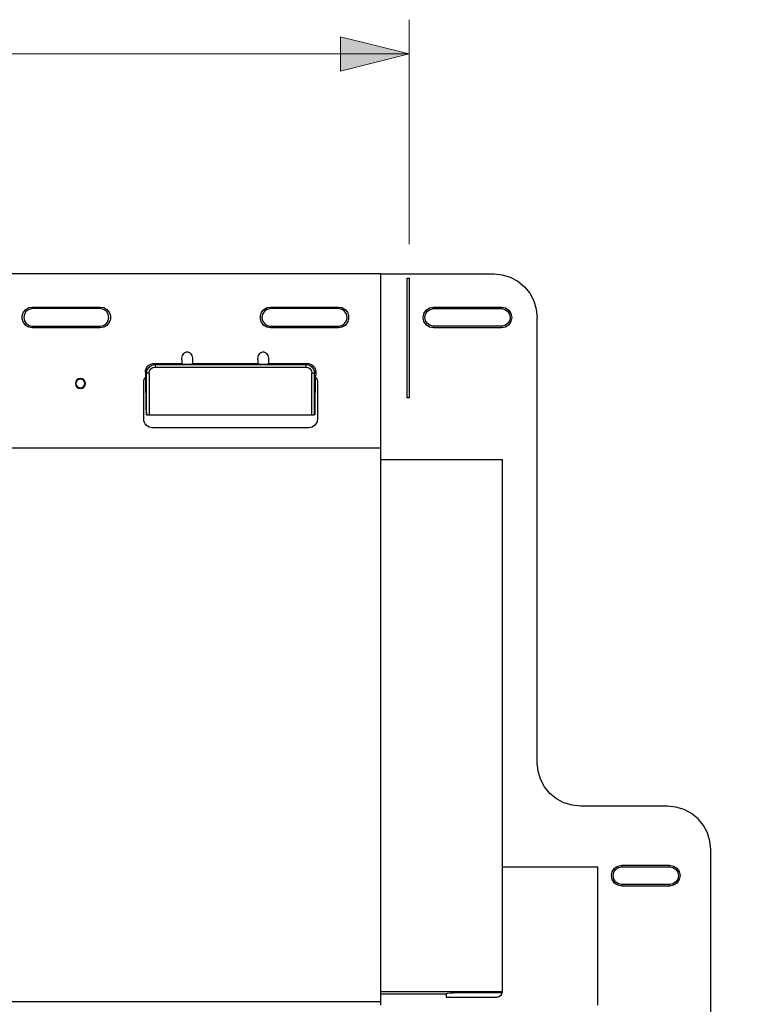
# Model space of a CAD drawing. Units: inches. Extents: x 0.5 to 10.9, y -9.2 to -1.6.
# Drawn here: x 5.8 to 6.7, y -4.8 to -3.7 of the extents above; entities that cross this region are included whole.
import ezdxf

# ---------------------------------------------------------------- set-up
doc = ezdxf.new("R2010")
doc.units = ezdxf.units.IN
doc.header["$MEASUREMENT"] = 0
doc.layers.add('Layer 1', color=7, linetype='Continuous', lineweight=0)

msp = doc.modelspace()

# ---------------------------------------------------------------- hatches: boundary and pattern name
at = {"layer": 'Layer 1', "true_color": 0x010101, "transparency": 33554687}
h = msp.add_hatch(color=18, dxfattribs=at)
h.dxf.hatch_style = 2
edge = h.paths.add_edge_path()
edge.add_spline(control_points=[(0.7328, -5.8867), (0.7328, -5.8867), (0.8115, -5.867), (0.8115, -5.867), (0.8115, -5.867), (0.8115, -5.9064), (0.8115, -5.9064)], knot_values=[0, 0, 0, 0, 1, 1, 1, 2, 2, 2, 2], degree=3, periodic=0)
edge.add_line((0.8115, -5.9064), (0.7328, -5.8867))
edge = h.paths.add_edge_path()
edge.add_spline(control_points=[(6.644, -5.8867), (6.644, -5.8867), (6.5653, -5.9064), (6.5653, -5.9064), (6.5653, -5.9064), (6.5653, -5.867), (6.5653, -5.867)], knot_values=[0, 0, 0, 0, 1, 1, 1, 2, 2, 2, 2], degree=3, periodic=0)
edge.add_line((6.5653, -5.867), (6.644, -5.8867))
edge = h.paths.add_edge_path()
edge.add_spline(control_points=[(6.2965, -3.7481), (6.2965, -3.7481), (6.2178, -3.7678), (6.2178, -3.7678), (6.2178, -3.7678), (6.2178, -3.7284), (6.2178, -3.7284)], knot_values=[0, 0, 0, 0, 1, 1, 1, 2, 2, 2, 2], degree=3, periodic=0)
edge.add_line((6.2178, -3.7284), (6.2965, -3.7481))
edge = h.paths.add_edge_path()
edge.add_spline(control_points=[(0.7328, -3.7481), (0.7328, -3.7481), (0.8115, -3.7284), (0.8115, -3.7284), (0.8115, -3.7284), (0.8115, -3.7678), (0.8115, -3.7678)], knot_values=[0, 0, 0, 0, 1, 1, 1, 2, 2, 2, 2], degree=3, periodic=0)
edge.add_line((0.8115, -3.7678), (0.7328, -3.7481))
edge = h.paths.add_edge_path()
edge.add_spline(control_points=[(8.2216, -4.0014), (8.2216, -4.0014), (8.2412, -4.0801), (8.2412, -4.0801), (8.2412, -4.0801), (8.2019, -4.0801), (8.2019, -4.0801)], knot_values=[0, 0, 0, 0, 1, 1, 1, 2, 2, 2, 2], degree=3, periodic=0)
edge.add_line((8.2019, -4.0801), (8.2216, -4.0014))
edge = h.paths.add_edge_path()
edge.add_spline(control_points=[(8.2216, -5.493), (8.2216, -5.493), (8.2019, -5.4142), (8.2019, -5.4142), (8.2019, -5.4142), (8.2412, -5.4142), (8.2412, -5.4142)], knot_values=[0, 0, 0, 0, 1, 1, 1, 2, 2, 2, 2], degree=3, periodic=0)
edge.add_line((8.2412, -5.4142), (8.2216, -5.493))
edge = h.paths.add_edge_path()
edge.add_spline(control_points=[(7.3558, -5.493), (7.3558, -5.493), (7.3361, -5.4142), (7.3361, -5.4142), (7.3361, -5.4142), (7.3755, -5.4142), (7.3755, -5.4142)], knot_values=[0, 0, 0, 0, 1, 1, 1, 2, 2, 2, 2], degree=3, periodic=0)
edge.add_line((7.3755, -5.4142), (7.3558, -5.493))
edge = h.paths.add_edge_path()
edge.add_spline(control_points=[(7.3558, -4.2014), (7.3558, -4.2014), (7.3755, -4.2801), (7.3755, -4.2801), (7.3755, -4.2801), (7.3361, -4.2801), (7.3361, -4.2801)], knot_values=[0, 0, 0, 0, 1, 1, 1, 2, 2, 2, 2], degree=3, periodic=0)
edge.add_line((7.3361, -4.2801), (7.3558, -4.2014))
edge = h.paths.add_edge_path()
edge.add_spline(control_points=[(7.7497, -5.8867), (7.7497, -5.8867), (7.6709, -5.9064), (7.6709, -5.9064), (7.6709, -5.9064), (7.6709, -5.867), (7.6709, -5.867)], knot_values=[0, 0, 0, 0, 1, 1, 1, 2, 2, 2, 2], degree=3, periodic=0)
edge.add_line((7.6709, -5.867), (7.7497, -5.8867))
edge = h.paths.add_edge_path()
edge.add_spline(control_points=[(7.8247, -5.8867), (7.8247, -5.8867), (7.9034, -5.867), (7.9034, -5.867), (7.9034, -5.867), (7.9034, -5.9064), (7.9034, -5.9064)], knot_values=[0, 0, 0, 0, 1, 1, 1, 2, 2, 2, 2], degree=3, periodic=0)
edge.add_line((7.9034, -5.9064), (7.8247, -5.8867))

# ---------------------------------------------------------------- linework, layer by layer
at = {"layer": 'Layer 1', "color": 18, "lineweight": 9, "true_color": 0x010101}
for points in [[(6.2965, -3.967), (6.2965, -3.967), (6.2965, -3.7087), (6.2965, -3.7087)], [(6.2965, -3.7481), (6.2965, -3.7481), (0.7328, -3.7481), (0.7328, -3.7481)]]:
    msp.add_open_spline(points, degree=3, dxfattribs=at)
msp.add_open_spline([(6.2965, -3.7481), (6.2965, -3.7481), (6.2178, -3.7678), (6.2178, -3.7678), (6.2178, -3.7678), (6.2178, -3.7284), (6.2178, -3.7284), (6.2178, -3.7284), (6.2965, -3.7481), (6.2965, -3.7481)], degree=3, knots=[0, 0, 0, 0, 1, 1, 1, 2, 2, 2, 3, 3, 3, 3], dxfattribs=at)
at = {"layer": 'Layer 1'}
msp.add_open_spline([(6.2965, -3.7481), (6.2965, -3.7481), (6.2178, -3.7678), (6.2178, -3.7678), (6.2178, -3.7678), (6.2178, -3.7284), (6.2178, -3.7284)], degree=3, knots=[0, 0, 0, 0, 1, 1, 1, 2, 2, 2, 2], dxfattribs=at)
at = {"layer": 'Layer 1', "color": 18, "lineweight": 25, "true_color": 0x010101}
for points in [[(6.264, -4.0014), (6.264, -4.0014), (0.7828, -4.0014), (0.7828, -4.0014)], [(6.264, -4.2014), (6.264, -4.2014), (6.264, -4.0014), (6.264, -4.0014)], [(6.264, -4.0014), (6.264, -4.0014), (6.394, -4.0014), (6.394, -4.0014)], [(6.294, -4.0064), (6.294, -4.0064), (6.2965, -4.0064), (6.2965, -4.0064)], [(6.294, -4.0064), (6.294, -4.0064), (6.294, -4.1439), (6.294, -4.1439)], [(6.2965, -4.0064), (6.2965, -4.0064), (6.2965, -4.1439), (6.2965, -4.1439)], [(5.863, -4.0394), (5.863, -4.0394), (5.941, -4.0394), (5.941, -4.0394)], [(5.863, -4.0413), (5.863, -4.0413), (5.863, -4.0394), (5.863, -4.0394)], [(5.941, -4.0413), (5.941, -4.0413), (5.863, -4.0413), (5.863, -4.0413)], [(5.941, -4.0413), (5.941, -4.0413), (5.941, -4.0394), (5.941, -4.0394)], [(6.1372, -4.0394), (6.1372, -4.0394), (6.2152, -4.0394), (6.2152, -4.0394)], [(6.1372, -4.0413), (6.1372, -4.0413), (6.1372, -4.0394), (6.1372, -4.0394)], [(6.2152, -4.0413), (6.2152, -4.0413), (6.1372, -4.0413), (6.1372, -4.0413)], [(6.2152, -4.0413), (6.2152, -4.0413), (6.2152, -4.0394), (6.2152, -4.0394)], [(6.3248, -4.0394), (6.3248, -4.0394), (6.4028, -4.0394), (6.4028, -4.0394)], [(6.3248, -4.0413), (6.3248, -4.0413), (6.3248, -4.0394), (6.3248, -4.0394)], [(6.3248, -4.0413), (6.3248, -4.0413), (6.4028, -4.0413), (6.4028, -4.0413)], [(6.4028, -4.0413), (6.4028, -4.0413), (6.4028, -4.0394), (6.4028, -4.0394)], [(6.444, -4.5639), (6.444, -4.5639), (6.444, -4.0514), (6.444, -4.0514)], [(5.863, -4.0634), (5.863, -4.0634), (5.863, -4.0615), (5.863, -4.0615)], [(5.863, -4.0615), (5.863, -4.0615), (5.941, -4.0615), (5.941, -4.0615)], [(5.941, -4.0634), (5.941, -4.0634), (5.863, -4.0634), (5.863, -4.0634)], [(5.941, -4.0615), (5.941, -4.0615), (5.941, -4.0634), (5.941, -4.0634)], [(6.1372, -4.0634), (6.1372, -4.0634), (6.1372, -4.0615), (6.1372, -4.0615)], [(6.1372, -4.0615), (6.1372, -4.0615), (6.2152, -4.0615), (6.2152, -4.0615)], [(6.2152, -4.0634), (6.2152, -4.0634), (6.1372, -4.0634), (6.1372, -4.0634)], [(6.2152, -4.0615), (6.2152, -4.0615), (6.2152, -4.0634), (6.2152, -4.0634)], [(6.3248, -4.0634), (6.3248, -4.0634), (6.3248, -4.0615), (6.3248, -4.0615)], [(6.4028, -4.0615), (6.4028, -4.0615), (6.3248, -4.0615), (6.3248, -4.0615)], [(6.4028, -4.0634), (6.4028, -4.0634), (6.3248, -4.0634), (6.3248, -4.0634)], [(6.4028, -4.0615), (6.4028, -4.0615), (6.4028, -4.0634), (6.4028, -4.0634)], [(6.0348, -4.1001), (6.0348, -4.1001), (6.0348, -4.1048), (6.0348, -4.1048)], [(6.0473, -4.1001), (6.0473, -4.1001), (6.0473, -4.1048), (6.0473, -4.1048)], [(6.1223, -4.1001), (6.1223, -4.1001), (6.1223, -4.1048), (6.1223, -4.1048)], [(6.1348, -4.1001), (6.1348, -4.1001), (6.1348, -4.1048), (6.1348, -4.1048)], [(6.003, -4.1044), (6.003, -4.1044), (6.0043, -4.1057), (6.0043, -4.1057)], [(6.003, -4.1044), (6.003, -4.1044), (6.0348, -4.1044), (6.0348, -4.1044)], [(6.0043, -4.1057), (6.0043, -4.1057), (6.1779, -4.1057), (6.1779, -4.1057)], [(6.0043, -4.1087), (6.0043, -4.1087), (6.1779, -4.1087), (6.1779, -4.1087)], [(6.0473, -4.1044), (6.0473, -4.1044), (6.1223, -4.1044), (6.1223, -4.1044)], [(6.1348, -4.1044), (6.1348, -4.1044), (6.1792, -4.1044), (6.1792, -4.1044)], [(6.1792, -4.1044), (6.1792, -4.1044), (6.1779, -4.1057), (6.1779, -4.1057)], [(5.9931, -4.1143), (5.9931, -4.1143), (5.9944, -4.1156), (5.9944, -4.1156)], [(5.9931, -4.1143), (5.9931, -4.1143), (5.9931, -4.1184), (5.9931, -4.1184)], [(5.9931, -4.1184), (5.9931, -4.1184), (5.9937, -4.1184), (5.9937, -4.1184)], [(5.994, -4.1577), (5.994, -4.1577), (5.9937, -4.1184), (5.9937, -4.1184)], [(5.9944, -4.1634), (5.9944, -4.1634), (5.9944, -4.1156), (5.9944, -4.1156)], [(5.9973, -4.1156), (5.9973, -4.1156), (5.9973, -4.1634), (5.9973, -4.1634)], [(6.1848, -4.1634), (6.1848, -4.1634), (6.1848, -4.1156), (6.1848, -4.1156)], [(6.1878, -4.1156), (6.1878, -4.1156), (6.1891, -4.1143), (6.1891, -4.1143)], [(6.1878, -4.1634), (6.1878, -4.1634), (6.1878, -4.1156), (6.1878, -4.1156)], [(6.1885, -4.1184), (6.1885, -4.1184), (6.1882, -4.1577), (6.1882, -4.1577)], [(6.1891, -4.1184), (6.1891, -4.1184), (6.1885, -4.1184), (6.1885, -4.1184)], [(6.1891, -4.1143), (6.1891, -4.1143), (6.1891, -4.1184), (6.1891, -4.1184)], [(5.9911, -4.1684), (5.9911, -4.1684), (5.9911, -4.1259), (5.9911, -4.1259)], [(6.1911, -4.1259), (6.1911, -4.1259), (6.1911, -4.1684), (6.1911, -4.1684)], [(6.2965, -4.1439), (6.2965, -4.1439), (6.294, -4.1439), (6.294, -4.1439)], [(5.994, -4.1577), (5.994, -4.1577), (5.9943, -4.1634), (5.9943, -4.1634)], [(6.1882, -4.1577), (6.1882, -4.1577), (6.1879, -4.1634), (6.1879, -4.1634)], [(5.9973, -4.1634), (5.9973, -4.1634), (6.1848, -4.1634), (6.1848, -4.1634)], [(6.1811, -4.1784), (6.1811, -4.1784), (6.0011, -4.1784), (6.0011, -4.1784)], [(5.5909, -4.2014), (5.5909, -4.2014), (6.264, -4.2014), (6.264, -4.2014)], [(6.264, -4.8389), (6.264, -4.8389), (6.264, -4.2014), (6.264, -4.2014)], [(6.264, -4.2148), (6.264, -4.2148), (6.404, -4.2148), (6.404, -4.2148)], [(6.404, -4.8278), (6.404, -4.8278), (6.404, -4.2148), (6.404, -4.2148)], [(6.594, -4.6139), (6.594, -4.6139), (6.494, -4.6139), (6.494, -4.6139)], [(6.644, -5.0947), (6.644, -5.0947), (6.644, -4.6639), (6.644, -4.6639)], [(6.404, -4.6836), (6.404, -4.6836), (6.514, -4.6836), (6.514, -4.6836)], [(6.514, -4.8429), (6.514, -4.8429), (6.514, -4.6836), (6.514, -4.6836)], [(6.5415, -4.6819), (6.5415, -4.6819), (6.5965, -4.6819), (6.5965, -4.6819)], [(6.5415, -4.6819), (6.5415, -4.6819), (6.5415, -4.6838), (6.5415, -4.6838)], [(6.5415, -4.6838), (6.5415, -4.6838), (6.5965, -4.6838), (6.5965, -4.6838)], [(6.5965, -4.6838), (6.5965, -4.6838), (6.5965, -4.6819), (6.5965, -4.6819)], [(6.5965, -4.704), (6.5965, -4.704), (6.5415, -4.704), (6.5415, -4.704)], [(6.5415, -4.704), (6.5415, -4.704), (6.5415, -4.7059), (6.5415, -4.7059)], [(6.5965, -4.7059), (6.5965, -4.7059), (6.5415, -4.7059), (6.5415, -4.7059)], [(6.5965, -4.7059), (6.5965, -4.7059), (6.5965, -4.704), (6.5965, -4.704)], [(5.5909, -4.8389), (5.5909, -4.8389), (6.264, -4.8389), (6.264, -4.8389)], [(6.404, -4.8278), (6.404, -4.8278), (6.264, -4.8278), (6.264, -4.8278)], [(6.3395, -4.8305), (6.3395, -4.8305), (6.264, -4.8305), (6.264, -4.8305)], [(6.264, -4.8429), (6.264, -4.8429), (6.264, -4.8389), (6.264, -4.8389)], [(6.3395, -4.8305), (6.3395, -4.8305), (6.3402, -4.8294), (6.3402, -4.8294)], [(6.3395, -4.834), (6.3395, -4.834), (6.3395, -4.8305), (6.3395, -4.8305)], [(6.3975, -4.834), (6.3975, -4.834), (6.3395, -4.834), (6.3395, -4.834)], [(6.3527, -4.8285), (6.3527, -4.8285), (6.404, -4.8285), (6.404, -4.8285)], [(6.404, -4.8285), (6.404, -4.8285), (6.404, -4.8278), (6.404, -4.8278)]]:
    msp.add_open_spline(points, degree=3, dxfattribs=at)
for points, knots in [([(6.394, -4.0014), (6.394, -4.0014), (6.4037, -4.0024), (6.4037, -4.0024), (6.4037, -4.0024), (6.4131, -4.0052), (6.4131, -4.0052), (6.4131, -4.0052), (6.4218, -4.0098), (6.4218, -4.0098), (6.4218, -4.0098), (6.4294, -4.016), (6.4294, -4.016), (6.4294, -4.016), (6.4356, -4.0236), (6.4356, -4.0236), (6.4356, -4.0236), (6.4402, -4.0323), (6.4402, -4.0323), (6.4402, -4.0323), (6.443, -4.0417), (6.443, -4.0417), (6.443, -4.0417), (6.444, -4.0514), (6.444, -4.0514)], [0, 0, 0, 0, 1, 1, 1, 2, 2, 2, 3, 3, 3, 4, 4, 4, 5, 5, 5, 6, 6, 6, 7, 7, 7, 8, 8, 8, 8]), ([(5.863, -4.0634), (5.863, -4.0634), (5.8589, -4.0627), (5.8589, -4.0627), (5.8589, -4.0627), (5.8553, -4.0606), (5.8553, -4.0606), (5.8553, -4.0606), (5.8526, -4.0574), (5.8526, -4.0574), (5.8526, -4.0574), (5.8512, -4.0535), (5.8512, -4.0535), (5.8512, -4.0535), (5.8512, -4.0493), (5.8512, -4.0493), (5.8512, -4.0493), (5.8526, -4.0454), (5.8526, -4.0454), (5.8526, -4.0454), (5.8553, -4.0422), (5.8553, -4.0422), (5.8553, -4.0422), (5.8589, -4.0401), (5.8589, -4.0401), (5.8589, -4.0401), (5.863, -4.0394), (5.863, -4.0394)], [0, 0, 0, 0, 1, 1, 1, 2, 2, 2, 3, 3, 3, 4, 4, 4, 5, 5, 5, 6, 6, 6, 7, 7, 7, 8, 8, 8, 9, 9, 9, 9]), ([(5.863, -4.0413), (5.863, -4.0413), (5.8591, -4.0421), (5.8591, -4.0421), (5.8591, -4.0421), (5.8559, -4.0443), (5.8559, -4.0443), (5.8559, -4.0443), (5.8537, -4.0475), (5.8537, -4.0475), (5.8537, -4.0475), (5.8529, -4.0514), (5.8529, -4.0514), (5.8529, -4.0514), (5.8537, -4.0553), (5.8537, -4.0553), (5.8537, -4.0553), (5.8559, -4.0585), (5.8559, -4.0585), (5.8559, -4.0585), (5.8591, -4.0607), (5.8591, -4.0607), (5.8591, -4.0607), (5.863, -4.0615), (5.863, -4.0615)], [0, 0, 0, 0, 1, 1, 1, 2, 2, 2, 3, 3, 3, 4, 4, 4, 5, 5, 5, 6, 6, 6, 7, 7, 7, 8, 8, 8, 8]), ([(5.941, -4.0394), (5.941, -4.0394), (5.9451, -4.0401), (5.9451, -4.0401), (5.9451, -4.0401), (5.9487, -4.0422), (5.9487, -4.0422), (5.9487, -4.0422), (5.9514, -4.0454), (5.9514, -4.0454), (5.9514, -4.0454), (5.9528, -4.0493), (5.9528, -4.0493), (5.9528, -4.0493), (5.9528, -4.0535), (5.9528, -4.0535), (5.9528, -4.0535), (5.9514, -4.0574), (5.9514, -4.0574), (5.9514, -4.0574), (5.9487, -4.0606), (5.9487, -4.0606), (5.9487, -4.0606), (5.9451, -4.0627), (5.9451, -4.0627), (5.9451, -4.0627), (5.941, -4.0634), (5.941, -4.0634)], [0, 0, 0, 0, 1, 1, 1, 2, 2, 2, 3, 3, 3, 4, 4, 4, 5, 5, 5, 6, 6, 6, 7, 7, 7, 8, 8, 8, 9, 9, 9, 9]), ([(5.941, -4.0615), (5.941, -4.0615), (5.9449, -4.0607), (5.9449, -4.0607), (5.9449, -4.0607), (5.9481, -4.0585), (5.9481, -4.0585), (5.9481, -4.0585), (5.9503, -4.0553), (5.9503, -4.0553), (5.9503, -4.0553), (5.9511, -4.0514), (5.9511, -4.0514), (5.9511, -4.0514), (5.9503, -4.0475), (5.9503, -4.0475), (5.9503, -4.0475), (5.9481, -4.0443), (5.9481, -4.0443), (5.9481, -4.0443), (5.9449, -4.0421), (5.9449, -4.0421), (5.9449, -4.0421), (5.941, -4.0413), (5.941, -4.0413)], [0, 0, 0, 0, 1, 1, 1, 2, 2, 2, 3, 3, 3, 4, 4, 4, 5, 5, 5, 6, 6, 6, 7, 7, 7, 8, 8, 8, 8]), ([(6.1372, -4.0634), (6.1372, -4.0634), (6.1331, -4.0627), (6.1331, -4.0627), (6.1331, -4.0627), (6.1295, -4.0606), (6.1295, -4.0606), (6.1295, -4.0606), (6.1268, -4.0574), (6.1268, -4.0574), (6.1268, -4.0574), (6.1254, -4.0535), (6.1254, -4.0535), (6.1254, -4.0535), (6.1254, -4.0493), (6.1254, -4.0493), (6.1254, -4.0493), (6.1268, -4.0454), (6.1268, -4.0454), (6.1268, -4.0454), (6.1295, -4.0422), (6.1295, -4.0422), (6.1295, -4.0422), (6.1331, -4.0401), (6.1331, -4.0401), (6.1331, -4.0401), (6.1372, -4.0394), (6.1372, -4.0394)], [0, 0, 0, 0, 1, 1, 1, 2, 2, 2, 3, 3, 3, 4, 4, 4, 5, 5, 5, 6, 6, 6, 7, 7, 7, 8, 8, 8, 9, 9, 9, 9]), ([(6.1372, -4.0413), (6.1372, -4.0413), (6.1333, -4.0421), (6.1333, -4.0421), (6.1333, -4.0421), (6.1301, -4.0443), (6.1301, -4.0443), (6.1301, -4.0443), (6.1279, -4.0475), (6.1279, -4.0475), (6.1279, -4.0475), (6.1271, -4.0514), (6.1271, -4.0514), (6.1271, -4.0514), (6.1279, -4.0553), (6.1279, -4.0553), (6.1279, -4.0553), (6.1301, -4.0585), (6.1301, -4.0585), (6.1301, -4.0585), (6.1333, -4.0607), (6.1333, -4.0607), (6.1333, -4.0607), (6.1372, -4.0615), (6.1372, -4.0615)], [0, 0, 0, 0, 1, 1, 1, 2, 2, 2, 3, 3, 3, 4, 4, 4, 5, 5, 5, 6, 6, 6, 7, 7, 7, 8, 8, 8, 8]), ([(6.2152, -4.0394), (6.2152, -4.0394), (6.2193, -4.0401), (6.2193, -4.0401), (6.2193, -4.0401), (6.2229, -4.0422), (6.2229, -4.0422), (6.2229, -4.0422), (6.2256, -4.0454), (6.2256, -4.0454), (6.2256, -4.0454), (6.227, -4.0493), (6.227, -4.0493), (6.227, -4.0493), (6.227, -4.0535), (6.227, -4.0535), (6.227, -4.0535), (6.2256, -4.0574), (6.2256, -4.0574), (6.2256, -4.0574), (6.2229, -4.0606), (6.2229, -4.0606), (6.2229, -4.0606), (6.2193, -4.0627), (6.2193, -4.0627), (6.2193, -4.0627), (6.2152, -4.0634), (6.2152, -4.0634)], [0, 0, 0, 0, 1, 1, 1, 2, 2, 2, 3, 3, 3, 4, 4, 4, 5, 5, 5, 6, 6, 6, 7, 7, 7, 8, 8, 8, 9, 9, 9, 9]), ([(6.2152, -4.0615), (6.2152, -4.0615), (6.2191, -4.0607), (6.2191, -4.0607), (6.2191, -4.0607), (6.2223, -4.0585), (6.2223, -4.0585), (6.2223, -4.0585), (6.2245, -4.0553), (6.2245, -4.0553), (6.2245, -4.0553), (6.2253, -4.0514), (6.2253, -4.0514), (6.2253, -4.0514), (6.2245, -4.0475), (6.2245, -4.0475), (6.2245, -4.0475), (6.2223, -4.0443), (6.2223, -4.0443), (6.2223, -4.0443), (6.2191, -4.0421), (6.2191, -4.0421), (6.2191, -4.0421), (6.2152, -4.0413), (6.2152, -4.0413)], [0, 0, 0, 0, 1, 1, 1, 2, 2, 2, 3, 3, 3, 4, 4, 4, 5, 5, 5, 6, 6, 6, 7, 7, 7, 8, 8, 8, 8]), ([(6.3248, -4.0634), (6.3248, -4.0634), (6.3202, -4.0625), (6.3202, -4.0625), (6.3202, -4.0625), (6.3163, -4.0599), (6.3163, -4.0599), (6.3163, -4.0599), (6.3137, -4.056), (6.3137, -4.056), (6.3137, -4.056), (6.3128, -4.0514), (6.3128, -4.0514), (6.3128, -4.0514), (6.3137, -4.0468), (6.3137, -4.0468), (6.3137, -4.0468), (6.3163, -4.0429), (6.3163, -4.0429), (6.3163, -4.0429), (6.3202, -4.0403), (6.3202, -4.0403), (6.3202, -4.0403), (6.3248, -4.0394), (6.3248, -4.0394)], [0, 0, 0, 0, 1, 1, 1, 2, 2, 2, 3, 3, 3, 4, 4, 4, 5, 5, 5, 6, 6, 6, 7, 7, 7, 8, 8, 8, 8]), ([(6.3248, -4.0615), (6.3248, -4.0615), (6.3209, -4.0607), (6.3209, -4.0607), (6.3209, -4.0607), (6.3177, -4.0585), (6.3177, -4.0585), (6.3177, -4.0585), (6.3155, -4.0553), (6.3155, -4.0553), (6.3155, -4.0553), (6.3147, -4.0514), (6.3147, -4.0514), (6.3147, -4.0514), (6.3155, -4.0475), (6.3155, -4.0475), (6.3155, -4.0475), (6.3177, -4.0443), (6.3177, -4.0443), (6.3177, -4.0443), (6.3209, -4.0421), (6.3209, -4.0421), (6.3209, -4.0421), (6.3248, -4.0413), (6.3248, -4.0413)], [0, 0, 0, 0, 1, 1, 1, 2, 2, 2, 3, 3, 3, 4, 4, 4, 5, 5, 5, 6, 6, 6, 7, 7, 7, 8, 8, 8, 8]), ([(6.4028, -4.0394), (6.4028, -4.0394), (6.4074, -4.0403), (6.4074, -4.0403), (6.4074, -4.0403), (6.4113, -4.0429), (6.4113, -4.0429), (6.4113, -4.0429), (6.4139, -4.0468), (6.4139, -4.0468), (6.4139, -4.0468), (6.4148, -4.0514), (6.4148, -4.0514), (6.4148, -4.0514), (6.4139, -4.056), (6.4139, -4.056), (6.4139, -4.056), (6.4113, -4.0599), (6.4113, -4.0599), (6.4113, -4.0599), (6.4074, -4.0625), (6.4074, -4.0625), (6.4074, -4.0625), (6.4028, -4.0634), (6.4028, -4.0634)], [0, 0, 0, 0, 1, 1, 1, 2, 2, 2, 3, 3, 3, 4, 4, 4, 5, 5, 5, 6, 6, 6, 7, 7, 7, 8, 8, 8, 8]), ([(6.4028, -4.0413), (6.4028, -4.0413), (6.4067, -4.0421), (6.4067, -4.0421), (6.4067, -4.0421), (6.4099, -4.0443), (6.4099, -4.0443), (6.4099, -4.0443), (6.4121, -4.0475), (6.4121, -4.0475), (6.4121, -4.0475), (6.4129, -4.0514), (6.4129, -4.0514), (6.4129, -4.0514), (6.4121, -4.0553), (6.4121, -4.0553), (6.4121, -4.0553), (6.4099, -4.0585), (6.4099, -4.0585), (6.4099, -4.0585), (6.4067, -4.0607), (6.4067, -4.0607), (6.4067, -4.0607), (6.4028, -4.0615), (6.4028, -4.0615)], [0, 0, 0, 0, 1, 1, 1, 2, 2, 2, 3, 3, 3, 4, 4, 4, 5, 5, 5, 6, 6, 6, 7, 7, 7, 8, 8, 8, 8]), ([(6.0348, -4.1001), (6.0348, -4.1001), (6.035, -4.0984), (6.035, -4.0984), (6.035, -4.0984), (6.0353, -4.0968), (6.0353, -4.0968), (6.0353, -4.0968), (6.0358, -4.0952), (6.0358, -4.0952), (6.0358, -4.0952), (6.0365, -4.0939), (6.0365, -4.0939), (6.0365, -4.0939), (6.0373, -4.0928), (6.0373, -4.0928), (6.0373, -4.0928), (6.0383, -4.0919), (6.0383, -4.0919), (6.0383, -4.0919), (6.0394, -4.0913), (6.0394, -4.0913), (6.0394, -4.0913), (6.0405, -4.0909), (6.0405, -4.0909), (6.0405, -4.0909), (6.0417, -4.0909), (6.0417, -4.0909), (6.0417, -4.0909), (6.0428, -4.0913), (6.0428, -4.0913), (6.0428, -4.0913), (6.0439, -4.0919), (6.0439, -4.0919), (6.0439, -4.0919), (6.0449, -4.0928), (6.0449, -4.0928), (6.0449, -4.0928), (6.0457, -4.0939), (6.0457, -4.0939), (6.0457, -4.0939), (6.0464, -4.0952), (6.0464, -4.0952), (6.0464, -4.0952), (6.0469, -4.0968), (6.0469, -4.0968), (6.0469, -4.0968), (6.0472, -4.0984), (6.0472, -4.0984), (6.0472, -4.0984), (6.0473, -4.1001), (6.0473, -4.1001)], [0, 0, 0, 0, 1, 1, 1, 2, 2, 2, 3, 3, 3, 4, 4, 4, 5, 5, 5, 6, 6, 6, 7, 7, 7, 8, 8, 8, 9, 9, 9, 10, 10, 10, 11, 11, 11, 12, 12, 12, 13, 13, 13, 14, 14, 14, 15, 15, 15, 16, 16, 16, 17, 17, 17, 17]), ([(6.1223, -4.1001), (6.1223, -4.1001), (6.1225, -4.0984), (6.1225, -4.0984), (6.1225, -4.0984), (6.1228, -4.0968), (6.1228, -4.0968), (6.1228, -4.0968), (6.1233, -4.0952), (6.1233, -4.0952), (6.1233, -4.0952), (6.124, -4.0939), (6.124, -4.0939), (6.124, -4.0939), (6.1248, -4.0928), (6.1248, -4.0928), (6.1248, -4.0928), (6.1258, -4.0919), (6.1258, -4.0919), (6.1258, -4.0919), (6.1269, -4.0913), (6.1269, -4.0913), (6.1269, -4.0913), (6.128, -4.0909), (6.128, -4.0909), (6.128, -4.0909), (6.1292, -4.0909), (6.1292, -4.0909), (6.1292, -4.0909), (6.1303, -4.0913), (6.1303, -4.0913), (6.1303, -4.0913), (6.1314, -4.0919), (6.1314, -4.0919), (6.1314, -4.0919), (6.1324, -4.0928), (6.1324, -4.0928), (6.1324, -4.0928), (6.1332, -4.0939), (6.1332, -4.0939), (6.1332, -4.0939), (6.1339, -4.0952), (6.1339, -4.0952), (6.1339, -4.0952), (6.1344, -4.0968), (6.1344, -4.0968), (6.1344, -4.0968), (6.1347, -4.0984), (6.1347, -4.0984), (6.1347, -4.0984), (6.1348, -4.1001), (6.1348, -4.1001)], [0, 0, 0, 0, 1, 1, 1, 2, 2, 2, 3, 3, 3, 4, 4, 4, 5, 5, 5, 6, 6, 6, 7, 7, 7, 8, 8, 8, 9, 9, 9, 10, 10, 10, 11, 11, 11, 12, 12, 12, 13, 13, 13, 14, 14, 14, 15, 15, 15, 16, 16, 16, 17, 17, 17, 17]), ([(5.9931, -4.1143), (5.9931, -4.1143), (5.9933, -4.1124), (5.9933, -4.1124), (5.9933, -4.1124), (5.9938, -4.1105), (5.9938, -4.1105), (5.9938, -4.1105), (5.9947, -4.1088), (5.9947, -4.1088), (5.9947, -4.1088), (5.996, -4.1073), (5.996, -4.1073), (5.996, -4.1073), (5.9975, -4.106), (5.9975, -4.106), (5.9975, -4.106), (5.9992, -4.1051), (5.9992, -4.1051), (5.9992, -4.1051), (6.0011, -4.1046), (6.0011, -4.1046), (6.0011, -4.1046), (6.003, -4.1044), (6.003, -4.1044)], [0, 0, 0, 0, 1, 1, 1, 2, 2, 2, 3, 3, 3, 4, 4, 4, 5, 5, 5, 6, 6, 6, 7, 7, 7, 8, 8, 8, 8]), ([(5.9944, -4.1156), (5.9944, -4.1156), (5.9946, -4.1136), (5.9946, -4.1136), (5.9946, -4.1136), (5.9952, -4.1117), (5.9952, -4.1117), (5.9952, -4.1117), (5.9973, -4.1086), (5.9973, -4.1086), (5.9973, -4.1086), (6.0004, -4.1065), (6.0004, -4.1065), (6.0004, -4.1065), (6.0023, -4.1059), (6.0023, -4.1059), (6.0023, -4.1059), (6.0043, -4.1057), (6.0043, -4.1057)], [0, 0, 0, 0, 1, 1, 1, 2, 2, 2, 3, 3, 3, 4, 4, 4, 5, 5, 5, 6, 6, 6, 6]), ([(5.9973, -4.1156), (5.9973, -4.1156), (5.9979, -4.113), (5.9979, -4.113), (5.9979, -4.113), (5.9994, -4.1107), (5.9994, -4.1107), (5.9994, -4.1107), (6.0017, -4.1092), (6.0017, -4.1092), (6.0017, -4.1092), (6.0043, -4.1087), (6.0043, -4.1087)], [0, 0, 0, 0, 1, 1, 1, 2, 2, 2, 3, 3, 3, 4, 4, 4, 4]), ([(6.0043, -4.1057), (6.0043, -4.1057), (6.0043, -4.106), (6.0043, -4.106), (6.0043, -4.106), (6.0043, -4.1066), (6.0043, -4.1066), (6.0043, -4.1066), (6.0043, -4.1076), (6.0043, -4.1076), (6.0043, -4.1076), (6.0043, -4.1087), (6.0043, -4.1087)], [0, 0, 0, 0, 1, 1, 1, 2, 2, 2, 3, 3, 3, 4, 4, 4, 4]), ([(6.0473, -4.1048), (6.0473, -4.1048), (6.0473, -4.1049), (6.0473, -4.1049), (6.0473, -4.1049), (6.047, -4.105), (6.047, -4.105), (6.047, -4.105), (6.0465, -4.1052), (6.0465, -4.1052), (6.0465, -4.1052), (6.0459, -4.1053), (6.0459, -4.1053), (6.0459, -4.1053), (6.0451, -4.1054), (6.0451, -4.1054), (6.0451, -4.1054), (6.0442, -4.1055), (6.0442, -4.1055), (6.0442, -4.1055), (6.0432, -4.1055), (6.0432, -4.1055), (6.0432, -4.1055), (6.0422, -4.1056), (6.0422, -4.1056), (6.0422, -4.1056), (6.0411, -4.1056), (6.0411, -4.1056), (6.0411, -4.1056), (6.04, -4.1056), (6.04, -4.1056), (6.04, -4.1056), (6.039, -4.1055), (6.039, -4.1055), (6.039, -4.1055), (6.038, -4.1055), (6.038, -4.1055), (6.038, -4.1055), (6.0371, -4.1054), (6.0371, -4.1054), (6.0371, -4.1054), (6.0363, -4.1053), (6.0363, -4.1053), (6.0363, -4.1053), (6.0357, -4.1052), (6.0357, -4.1052), (6.0357, -4.1052), (6.0352, -4.105), (6.0352, -4.105), (6.0352, -4.105), (6.0349, -4.1049), (6.0349, -4.1049), (6.0349, -4.1049), (6.0348, -4.1048), (6.0348, -4.1048)], [0, 0, 0, 0, 1, 1, 1, 2, 2, 2, 3, 3, 3, 4, 4, 4, 5, 5, 5, 6, 6, 6, 7, 7, 7, 8, 8, 8, 9, 9, 9, 10, 10, 10, 11, 11, 11, 12, 12, 12, 13, 13, 13, 14, 14, 14, 15, 15, 15, 16, 16, 16, 17, 17, 17, 18, 18, 18, 18]), ([(6.1348, -4.1048), (6.1348, -4.1048), (6.1348, -4.1049), (6.1348, -4.1049), (6.1348, -4.1049), (6.1345, -4.105), (6.1345, -4.105), (6.1345, -4.105), (6.134, -4.1052), (6.134, -4.1052), (6.134, -4.1052), (6.1334, -4.1053), (6.1334, -4.1053), (6.1334, -4.1053), (6.1326, -4.1054), (6.1326, -4.1054), (6.1326, -4.1054), (6.1317, -4.1055), (6.1317, -4.1055), (6.1317, -4.1055), (6.1307, -4.1055), (6.1307, -4.1055), (6.1307, -4.1055), (6.1297, -4.1056), (6.1297, -4.1056), (6.1297, -4.1056), (6.1286, -4.1056), (6.1286, -4.1056), (6.1286, -4.1056), (6.1275, -4.1056), (6.1275, -4.1056), (6.1275, -4.1056), (6.1265, -4.1055), (6.1265, -4.1055), (6.1265, -4.1055), (6.1255, -4.1055), (6.1255, -4.1055), (6.1255, -4.1055), (6.1246, -4.1054), (6.1246, -4.1054), (6.1246, -4.1054), (6.1238, -4.1053), (6.1238, -4.1053), (6.1238, -4.1053), (6.1232, -4.1052), (6.1232, -4.1052), (6.1232, -4.1052), (6.1227, -4.105), (6.1227, -4.105), (6.1227, -4.105), (6.1224, -4.1049), (6.1224, -4.1049), (6.1224, -4.1049), (6.1223, -4.1048), (6.1223, -4.1048)], [0, 0, 0, 0, 1, 1, 1, 2, 2, 2, 3, 3, 3, 4, 4, 4, 5, 5, 5, 6, 6, 6, 7, 7, 7, 8, 8, 8, 9, 9, 9, 10, 10, 10, 11, 11, 11, 12, 12, 12, 13, 13, 13, 14, 14, 14, 15, 15, 15, 16, 16, 16, 17, 17, 17, 18, 18, 18, 18]), ([(6.1779, -4.1057), (6.1779, -4.1057), (6.1779, -4.106), (6.1779, -4.106), (6.1779, -4.106), (6.1779, -4.1066), (6.1779, -4.1066), (6.1779, -4.1066), (6.1779, -4.1076), (6.1779, -4.1076), (6.1779, -4.1076), (6.1779, -4.1087), (6.1779, -4.1087)], [0, 0, 0, 0, 1, 1, 1, 2, 2, 2, 3, 3, 3, 4, 4, 4, 4]), ([(6.1779, -4.1057), (6.1779, -4.1057), (6.1799, -4.1059), (6.1799, -4.1059), (6.1799, -4.1059), (6.1818, -4.1065), (6.1818, -4.1065), (6.1818, -4.1065), (6.1849, -4.1086), (6.1849, -4.1086), (6.1849, -4.1086), (6.187, -4.1117), (6.187, -4.1117), (6.187, -4.1117), (6.1876, -4.1136), (6.1876, -4.1136), (6.1876, -4.1136), (6.1878, -4.1156), (6.1878, -4.1156)], [0, 0, 0, 0, 1, 1, 1, 2, 2, 2, 3, 3, 3, 4, 4, 4, 5, 5, 5, 6, 6, 6, 6]), ([(6.1779, -4.1087), (6.1779, -4.1087), (6.1805, -4.1092), (6.1805, -4.1092), (6.1805, -4.1092), (6.1828, -4.1107), (6.1828, -4.1107), (6.1828, -4.1107), (6.1843, -4.113), (6.1843, -4.113), (6.1843, -4.113), (6.1848, -4.1156), (6.1848, -4.1156)], [0, 0, 0, 0, 1, 1, 1, 2, 2, 2, 3, 3, 3, 4, 4, 4, 4]), ([(6.1792, -4.1044), (6.1792, -4.1044), (6.1811, -4.1046), (6.1811, -4.1046), (6.1811, -4.1046), (6.183, -4.1051), (6.183, -4.1051), (6.183, -4.1051), (6.1847, -4.106), (6.1847, -4.106), (6.1847, -4.106), (6.1862, -4.1073), (6.1862, -4.1073), (6.1862, -4.1073), (6.1875, -4.1088), (6.1875, -4.1088), (6.1875, -4.1088), (6.1884, -4.1105), (6.1884, -4.1105), (6.1884, -4.1105), (6.1889, -4.1124), (6.1889, -4.1124), (6.1889, -4.1124), (6.1891, -4.1143), (6.1891, -4.1143)], [0, 0, 0, 0, 1, 1, 1, 2, 2, 2, 3, 3, 3, 4, 4, 4, 5, 5, 5, 6, 6, 6, 7, 7, 7, 8, 8, 8, 8]), ([(5.924, -4.1274), (5.924, -4.1274), (5.9236, -4.1296), (5.9236, -4.1296), (5.9236, -4.1296), (5.9223, -4.1315), (5.9223, -4.1315), (5.9223, -4.1315), (5.9205, -4.1327), (5.9205, -4.1327), (5.9205, -4.1327), (5.9182, -4.1332), (5.9182, -4.1332), (5.9182, -4.1332), (5.9161, -4.1327), (5.9161, -4.1327), (5.9161, -4.1327), (5.9142, -4.1315), (5.9142, -4.1315), (5.9142, -4.1315), (5.9129, -4.1296), (5.9129, -4.1296), (5.9129, -4.1296), (5.9125, -4.1274), (5.9125, -4.1274), (5.9125, -4.1274), (5.9129, -4.1252), (5.9129, -4.1252), (5.9129, -4.1252), (5.9142, -4.1233), (5.9142, -4.1233), (5.9142, -4.1233), (5.9161, -4.1221), (5.9161, -4.1221), (5.9161, -4.1221), (5.9182, -4.1217), (5.9182, -4.1217), (5.9182, -4.1217), (5.9205, -4.1221), (5.9205, -4.1221), (5.9205, -4.1221), (5.9223, -4.1233), (5.9223, -4.1233), (5.9223, -4.1233), (5.9236, -4.1252), (5.9236, -4.1252), (5.9236, -4.1252), (5.924, -4.1274), (5.924, -4.1274)], [0, 0, 0, 0, 1, 1, 1, 2, 2, 2, 3, 3, 3, 4, 4, 4, 5, 5, 5, 6, 6, 6, 7, 7, 7, 8, 8, 8, 9, 9, 9, 10, 10, 10, 11, 11, 11, 12, 12, 12, 13, 13, 13, 14, 14, 14, 15, 15, 15, 16, 16, 16, 16]), ([(5.9234, -4.1274), (5.9234, -4.1274), (5.923, -4.1294), (5.923, -4.1294), (5.923, -4.1294), (5.9219, -4.131), (5.9219, -4.131), (5.9219, -4.131), (5.9202, -4.1322), (5.9202, -4.1322), (5.9202, -4.1322), (5.9182, -4.1326), (5.9182, -4.1326), (5.9182, -4.1326), (5.9163, -4.1322), (5.9163, -4.1322), (5.9163, -4.1322), (5.9146, -4.131), (5.9146, -4.131), (5.9146, -4.131), (5.9135, -4.1294), (5.9135, -4.1294), (5.9135, -4.1294), (5.9131, -4.1274), (5.9131, -4.1274), (5.9131, -4.1274), (5.9135, -4.1254), (5.9135, -4.1254), (5.9135, -4.1254), (5.9146, -4.1238), (5.9146, -4.1238), (5.9146, -4.1238), (5.9163, -4.1227), (5.9163, -4.1227), (5.9163, -4.1227), (5.9182, -4.1223), (5.9182, -4.1223), (5.9182, -4.1223), (5.9202, -4.1227), (5.9202, -4.1227), (5.9202, -4.1227), (5.9219, -4.1238), (5.9219, -4.1238), (5.9219, -4.1238), (5.923, -4.1254), (5.923, -4.1254), (5.923, -4.1254), (5.9234, -4.1274), (5.9234, -4.1274)], [0, 0, 0, 0, 1, 1, 1, 2, 2, 2, 3, 3, 3, 4, 4, 4, 5, 5, 5, 6, 6, 6, 7, 7, 7, 8, 8, 8, 9, 9, 9, 10, 10, 10, 11, 11, 11, 12, 12, 12, 13, 13, 13, 14, 14, 14, 15, 15, 15, 16, 16, 16, 16]), ([(5.9911, -4.1259), (5.9911, -4.1259), (5.9912, -4.1249), (5.9912, -4.1249), (5.9912, -4.1249), (5.9913, -4.1238), (5.9913, -4.1238), (5.9913, -4.1238), (5.9916, -4.1228), (5.9916, -4.1228), (5.9916, -4.1228), (5.992, -4.1218), (5.992, -4.1218), (5.992, -4.1218), (5.9925, -4.1209), (5.9925, -4.1209), (5.9925, -4.1209), (5.9931, -4.12), (5.9931, -4.12), (5.9931, -4.12), (5.9937, -4.1192), (5.9937, -4.1192)], [0, 0, 0, 0, 1, 1, 1, 2, 2, 2, 3, 3, 3, 4, 4, 4, 5, 5, 5, 6, 6, 6, 7, 7, 7, 7]), ([(5.9973, -4.1156), (5.9973, -4.1156), (5.9963, -4.1156), (5.9963, -4.1156), (5.9963, -4.1156), (5.9953, -4.1156), (5.9953, -4.1156), (5.9953, -4.1156), (5.9947, -4.1156), (5.9947, -4.1156), (5.9947, -4.1156), (5.9944, -4.1156), (5.9944, -4.1156)], [0, 0, 0, 0, 1, 1, 1, 2, 2, 2, 3, 3, 3, 4, 4, 4, 4]), ([(6.1878, -4.1156), (6.1878, -4.1156), (6.1875, -4.1156), (6.1875, -4.1156), (6.1875, -4.1156), (6.1869, -4.1156), (6.1869, -4.1156), (6.1869, -4.1156), (6.1859, -4.1156), (6.1859, -4.1156), (6.1859, -4.1156), (6.1848, -4.1156), (6.1848, -4.1156)], [0, 0, 0, 0, 1, 1, 1, 2, 2, 2, 3, 3, 3, 4, 4, 4, 4]), ([(6.1885, -4.1192), (6.1885, -4.1192), (6.1892, -4.12), (6.1892, -4.12), (6.1892, -4.12), (6.1897, -4.1209), (6.1897, -4.1209), (6.1897, -4.1209), (6.1902, -4.1218), (6.1902, -4.1218), (6.1902, -4.1218), (6.1906, -4.1228), (6.1906, -4.1228), (6.1906, -4.1228), (6.1909, -4.1238), (6.1909, -4.1238), (6.1909, -4.1238), (6.191, -4.1249), (6.191, -4.1249), (6.191, -4.1249), (6.1911, -4.1259), (6.1911, -4.1259)], [0, 0, 0, 0, 1, 1, 1, 2, 2, 2, 3, 3, 3, 4, 4, 4, 5, 5, 5, 6, 6, 6, 7, 7, 7, 7]), ([(6.0011, -4.1784), (6.0011, -4.1784), (5.9992, -4.1782), (5.9992, -4.1782), (5.9992, -4.1782), (5.9973, -4.1776), (5.9973, -4.1776), (5.9973, -4.1776), (5.9955, -4.1767), (5.9955, -4.1767), (5.9955, -4.1767), (5.994, -4.1755), (5.994, -4.1755), (5.994, -4.1755), (5.9928, -4.174), (5.9928, -4.174), (5.9928, -4.174), (5.9919, -4.1722), (5.9919, -4.1722), (5.9919, -4.1722), (5.9913, -4.1704), (5.9913, -4.1704), (5.9913, -4.1704), (5.9911, -4.1684), (5.9911, -4.1684)], [0, 0, 0, 0, 1, 1, 1, 2, 2, 2, 3, 3, 3, 4, 4, 4, 5, 5, 5, 6, 6, 6, 7, 7, 7, 8, 8, 8, 8]), ([(5.9944, -4.1634), (5.9944, -4.1634), (5.9947, -4.1634), (5.9947, -4.1634), (5.9947, -4.1634), (5.9953, -4.1634), (5.9953, -4.1634), (5.9953, -4.1634), (5.9963, -4.1634), (5.9963, -4.1634), (5.9963, -4.1634), (5.9973, -4.1634), (5.9973, -4.1634)], [0, 0, 0, 0, 1, 1, 1, 2, 2, 2, 3, 3, 3, 4, 4, 4, 4]), ([(6.1911, -4.1684), (6.1911, -4.1684), (6.1909, -4.1704), (6.1909, -4.1704), (6.1909, -4.1704), (6.1903, -4.1722), (6.1903, -4.1722), (6.1903, -4.1722), (6.1894, -4.174), (6.1894, -4.174), (6.1894, -4.174), (6.1882, -4.1755), (6.1882, -4.1755), (6.1882, -4.1755), (6.1867, -4.1767), (6.1867, -4.1767), (6.1867, -4.1767), (6.1849, -4.1776), (6.1849, -4.1776), (6.1849, -4.1776), (6.1831, -4.1782), (6.1831, -4.1782), (6.1831, -4.1782), (6.1811, -4.1784), (6.1811, -4.1784)], [0, 0, 0, 0, 1, 1, 1, 2, 2, 2, 3, 3, 3, 4, 4, 4, 5, 5, 5, 6, 6, 6, 7, 7, 7, 8, 8, 8, 8]), ([(6.1848, -4.1634), (6.1848, -4.1634), (6.1859, -4.1634), (6.1859, -4.1634), (6.1859, -4.1634), (6.1869, -4.1634), (6.1869, -4.1634), (6.1869, -4.1634), (6.1875, -4.1634), (6.1875, -4.1634), (6.1875, -4.1634), (6.1878, -4.1634), (6.1878, -4.1634)], [0, 0, 0, 0, 1, 1, 1, 2, 2, 2, 3, 3, 3, 4, 4, 4, 4]), ([(6.494, -4.6139), (6.494, -4.6139), (6.4843, -4.6129), (6.4843, -4.6129), (6.4843, -4.6129), (6.4749, -4.6101), (6.4749, -4.6101), (6.4749, -4.6101), (6.4662, -4.6055), (6.4662, -4.6055), (6.4662, -4.6055), (6.4587, -4.5993), (6.4587, -4.5993), (6.4587, -4.5993), (6.4524, -4.5917), (6.4524, -4.5917), (6.4524, -4.5917), (6.4478, -4.583), (6.4478, -4.583), (6.4478, -4.583), (6.445, -4.5737), (6.445, -4.5737), (6.445, -4.5737), (6.444, -4.5639), (6.444, -4.5639)], [0, 0, 0, 0, 1, 1, 1, 2, 2, 2, 3, 3, 3, 4, 4, 4, 5, 5, 5, 6, 6, 6, 7, 7, 7, 8, 8, 8, 8]), ([(6.644, -4.6639), (6.644, -4.6639), (6.643, -4.6542), (6.643, -4.6542), (6.643, -4.6542), (6.6402, -4.6448), (6.6402, -4.6448), (6.6402, -4.6448), (6.6356, -4.6361), (6.6356, -4.6361), (6.6356, -4.6361), (6.6294, -4.6285), (6.6294, -4.6285), (6.6294, -4.6285), (6.6218, -4.6223), (6.6218, -4.6223), (6.6218, -4.6223), (6.6131, -4.6177), (6.6131, -4.6177), (6.6131, -4.6177), (6.6038, -4.6149), (6.6038, -4.6149), (6.6038, -4.6149), (6.594, -4.6139), (6.594, -4.6139)], [0, 0, 0, 0, 1, 1, 1, 2, 2, 2, 3, 3, 3, 4, 4, 4, 5, 5, 5, 6, 6, 6, 7, 7, 7, 8, 8, 8, 8]), ([(6.5415, -4.7059), (6.5415, -4.7059), (6.5369, -4.705), (6.5369, -4.705), (6.5369, -4.705), (6.533, -4.7024), (6.533, -4.7024), (6.533, -4.7024), (6.5304, -4.6985), (6.5304, -4.6985), (6.5304, -4.6985), (6.5295, -4.6939), (6.5295, -4.6939), (6.5295, -4.6939), (6.5304, -4.6893), (6.5304, -4.6893), (6.5304, -4.6893), (6.533, -4.6854), (6.533, -4.6854), (6.533, -4.6854), (6.5369, -4.6828), (6.5369, -4.6828), (6.5369, -4.6828), (6.5415, -4.6819), (6.5415, -4.6819)], [0, 0, 0, 0, 1, 1, 1, 2, 2, 2, 3, 3, 3, 4, 4, 4, 5, 5, 5, 6, 6, 6, 7, 7, 7, 8, 8, 8, 8]), ([(6.5415, -4.704), (6.5415, -4.704), (6.5376, -4.7032), (6.5376, -4.7032), (6.5376, -4.7032), (6.5344, -4.701), (6.5344, -4.701), (6.5344, -4.701), (6.5322, -4.6978), (6.5322, -4.6978), (6.5322, -4.6978), (6.5314, -4.6939), (6.5314, -4.6939), (6.5314, -4.6939), (6.5322, -4.69), (6.5322, -4.69), (6.5322, -4.69), (6.5344, -4.6868), (6.5344, -4.6868), (6.5344, -4.6868), (6.5376, -4.6846), (6.5376, -4.6846), (6.5376, -4.6846), (6.5415, -4.6838), (6.5415, -4.6838)], [0, 0, 0, 0, 1, 1, 1, 2, 2, 2, 3, 3, 3, 4, 4, 4, 5, 5, 5, 6, 6, 6, 7, 7, 7, 8, 8, 8, 8]), ([(6.5965, -4.6819), (6.5965, -4.6819), (6.6011, -4.6828), (6.6011, -4.6828), (6.6011, -4.6828), (6.605, -4.6854), (6.605, -4.6854), (6.605, -4.6854), (6.6076, -4.6893), (6.6076, -4.6893), (6.6076, -4.6893), (6.6085, -4.6939), (6.6085, -4.6939), (6.6085, -4.6939), (6.6076, -4.6985), (6.6076, -4.6985), (6.6076, -4.6985), (6.605, -4.7024), (6.605, -4.7024), (6.605, -4.7024), (6.6011, -4.705), (6.6011, -4.705), (6.6011, -4.705), (6.5965, -4.7059), (6.5965, -4.7059)], [0, 0, 0, 0, 1, 1, 1, 2, 2, 2, 3, 3, 3, 4, 4, 4, 5, 5, 5, 6, 6, 6, 7, 7, 7, 8, 8, 8, 8]), ([(6.5965, -4.6838), (6.5965, -4.6838), (6.6004, -4.6846), (6.6004, -4.6846), (6.6004, -4.6846), (6.6036, -4.6868), (6.6036, -4.6868), (6.6036, -4.6868), (6.6058, -4.69), (6.6058, -4.69), (6.6058, -4.69), (6.6066, -4.6939), (6.6066, -4.6939), (6.6066, -4.6939), (6.6058, -4.6978), (6.6058, -4.6978), (6.6058, -4.6978), (6.6036, -4.701), (6.6036, -4.701), (6.6036, -4.701), (6.6004, -4.7032), (6.6004, -4.7032), (6.6004, -4.7032), (6.5965, -4.704), (6.5965, -4.704)], [0, 0, 0, 0, 1, 1, 1, 2, 2, 2, 3, 3, 3, 4, 4, 4, 5, 5, 5, 6, 6, 6, 7, 7, 7, 8, 8, 8, 8]), ([(6.3402, -4.8294), (6.3402, -4.8294), (6.3413, -4.8291), (6.3413, -4.8291), (6.3413, -4.8291), (6.3441, -4.8288), (6.3441, -4.8288), (6.3441, -4.8288), (6.348, -4.8286), (6.348, -4.8286), (6.348, -4.8286), (6.3527, -4.8285), (6.3527, -4.8285)], [0, 0, 0, 0, 1, 1, 1, 2, 2, 2, 3, 3, 3, 4, 4, 4, 4]), ([(6.4035, -4.828), (6.4035, -4.828), (6.4031, -4.8303), (6.4031, -4.8303), (6.4031, -4.8303), (6.4018, -4.8322), (6.4018, -4.8322), (6.4018, -4.8322), (6.3998, -4.8335), (6.3998, -4.8335), (6.3998, -4.8335), (6.3975, -4.834), (6.3975, -4.834)], [0, 0, 0, 0, 1, 1, 1, 2, 2, 2, 3, 3, 3, 4, 4, 4, 4])]:
    msp.add_open_spline(points, degree=3, knots=knots, dxfattribs=at)

doc.saveas('drawing.dxf')
